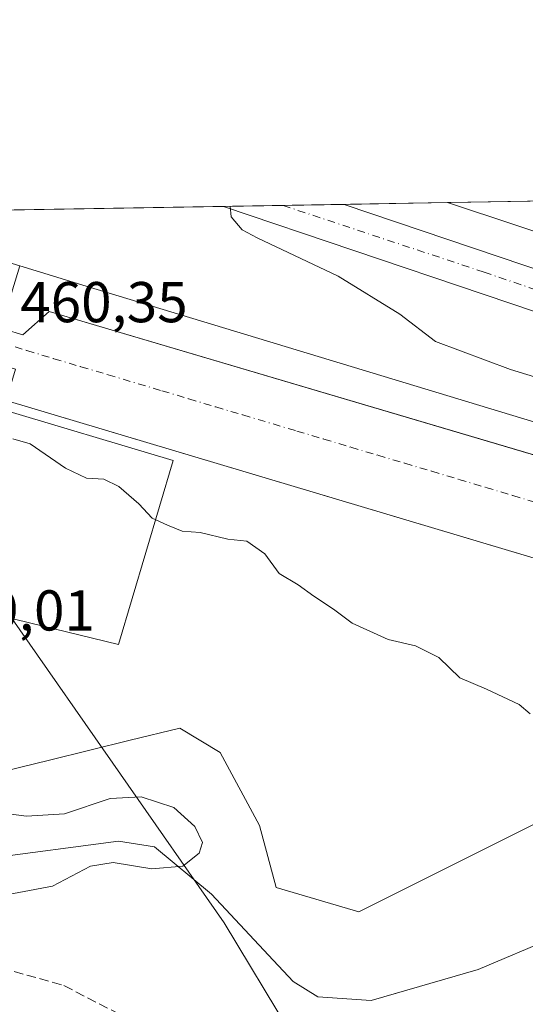
# Model space of a CAD drawing. Units: metres. Extents: x 614117 to 617582, y 4738630 to 4741001.
# Drawn here: x 615555 to 615643, y 4740829 to 4741001 of the extents above; entities that cross this region are included whole.
import ezdxf

# ---------------------------------------------------------------- set-up
doc = ezdxf.new("R2010")
doc.units = ezdxf.units.M
doc.header["$MEASUREMENT"] = 0
doc.linetypes.add('DGN Style 3', pattern=[2.307223458686699, 1.648016756204785, -0.6592067024819142])
doc.linetypes.add('DGN Style 4', pattern=[2.6384748266838614, 1.318413404963828, -0.6592067024819142, 0.001648016756204785, -0.6592067024819142])
for name, color, linetype, lineweight in [('Carretera de calzada única Cxs', 7, 'Continuous', 13), ('Carretera de calzada única eje', 7, 'DGN Style 4', 0), ('Comarca CxS', 21, 'Continuous', 0), ('Comunidad Autónoma CxS', 142, 'Continuous', 0), ('Corriente natural lineal', 142, 'Continuous', 13), ('Curva de nivel normal', 30, 'Continuous', 0), ('Elemento construido', 1, 'Continuous', 0), ('Entidad de ámbito territorial', 7, 'Continuous', 0), ('Entidad de ámbito territorial CxS', 92, 'Continuous', 0), ('Municipio CxS', 4, 'Continuous', 0), ('Núcleo urbano CxS', 7, 'Continuous', 0), ('Parque-jardín CxS', 135, 'Continuous', 0), ('Pastizal CxS', 92, 'Continuous', 0), ('Pista deportiva', 7, 'Continuous', 0), ('Pista deportiva Cxs', 7, 'Continuous', 0), ('Provincia CxS', 1, 'Continuous', 0), ('Rótulo de punto de cota en terreno', 7, 'Continuous', 0), ('Senda pavimentada', 7, 'DGN Style 3', 0), ('Vegetación y arbolados urbanos CxS', 151, 'Continuous', 0), ('Vía urbana Cxs', 4, 'Continuous', 0), ('Vía urbana eje', 4, 'DGN Style 4', 0)]:
    doc.layers.add(name, color=color, linetype=linetype, lineweight=lineweight)
doc.styles.add('Style-Arial', font='txt')

# ---------------------------------------------------------------- blocks, each defined once
blk = doc.blocks.new('*U10')
at = {"layer": 'Núcleo urbano CxS', "color": 7, "linetype": 'Continuous', "lineweight": 0}
blk.add_polyline3d([(615777.5724999999, 4740890.296700001, 465.2176000000036), (615566.7183999997, 4740954.234200001, 461.6058000000049), (615555.1257999997, 4740957.7531, 461.3129000000045), (615524.6545000002, 4740967.002699999, 461.4005000000034), (615629.6223999998, 4740968.767700001, 466.9856), (615702.2429999998, 4740944.6996, 468.7222000000039)], dxfattribs=at)
blk = doc.blocks.new('*U22')
at = {"layer": 'Vía urbana Cxs', "color": 4, "linetype": 'Continuous', "lineweight": 0}
blk.add_polyline3d([(615741.0100999996, 4740878.1501, 463.5341000000044), (615635.7662000004, 4740909.537699999, 461.9811000000045), (615552.7701000003, 4740934.290100001, 461.0506000000024), (615554.4001000002, 4740939.7401, 460.7342000000062), (615518.6300999997, 4740950.4101, 460.2985999999946), (615516.9101, 4740944.670100001, 460.6635999999999), (615446.4299999997, 4740965.6874, 460.0126000000019), (615503.9168999996, 4740966.653999999, 460.3194999999978), (615551.0000999998, 4740952.8201, 460.7670999999973), (615549.4600999998, 4740947.590100001, 460.599000000002), (615555.7001, 4740945.7601, 460.6830999999948), (615560.2600999996, 4740949.800100001, 460.9055999999982), (615640.9375, 4740925.946599999, 462.345100000006), (615658.7500999998, 4740920.6801, 462.2985000000045)], dxfattribs=at)

msp = doc.modelspace()

# ---------------------------------------------------------------- linework, layer by layer
at = {"layer": 'Carretera de calzada única Cxs', "color": 7, "linetype": 'Continuous', "lineweight": 13, "extrusion": (-0.01969527458809921, -0.0003312153694337719, 0.9998059744046734), "elevation": -13229.38752964984, "flags": 128}
msp.add_lwpolyline([(-4729946.932291445, 695095.4254584666), (-4729946.932291445, 695116.4529105254)], dxfattribs=at)
at = {"layer": 'Carretera de calzada única Cxs', "color": 7, "linetype": 'Continuous', "lineweight": 13}
for points in [[(615658.7301000003, 4740945.090100001, 466.6517000000022), (615590.6081999998, 4740968.1117, 465.2103000000062), (615611.6286000004, 4740968.4652, 465.6245000000054), (615660.9801000003, 4740951.790100001, 466.6226000000024)], [(615611.6286000004, 4740968.4652, 465.6245000000054), (615660.9801000003, 4740951.790100001, 466.6226000000024), (615703.6401000004, 4740937.5001, 466.8937000000006), (615766.4401000004, 4740916.590100001, 467.228099999993), (615776.3501000004, 4740913.590100001, 467.2725999999967), (615835.4801000003, 4740893.390100001, 467.9217000000062), (615883.7500999998, 4740878.0101, 467.7641000000004), (615906.7758, 4740870.775699999, 467.8717999999935)], [(615906.2488000002, 4740863.704600001, 467.9930000000023), (615881.6401000004, 4740871.2601, 467.9845999999961), (615833.2801000001, 4740886.6801, 467.8067000000011), (615774.1700999998, 4740906.860099999, 467.2606999999989), (615764.3000999996, 4740909.860099999, 467.2198999999965), (615701.4101, 4740930.800100001, 466.9012999999978), (615658.7301000003, 4740945.090100001, 466.6517000000022), (615590.6081999998, 4740968.1117, 465.2103000000062)]]:
    msp.add_polyline3d(points, dxfattribs=at)
at = {"layer": 'Carretera de calzada única eje', "color": 7, "linetype": 'DGN Style 4', "lineweight": 0}
msp.add_polyline3d([(615600.9959000006, 4740968.286400001, 465.4679999999935), (615636.0100999996, 4740956.6501, 466.3102000000072), (615717.0301000001, 4740929.190099999, 466.9719999999944), (615763.8701, 4740913.920100001, 467.2272999999987), (615807.4200999998, 4740899.5001, 467.4082000000053), (615872.1201, 4740878.0001, 467.7682000000059), (615907.3201000001, 4740866.860099999, 467.9165000000066)], dxfattribs=at)
at = {"layer": 'Comarca CxS', "color": 21, "linetype": 'Continuous', "lineweight": 0, "flags": 128}
msp.add_lwpolyline([(614170.153496001, 4738630.222890982), (614155.7000008657, 4738629.979982583), (614155.4197925214, 4738646.904859244), (614131.2873355463, 4740104.53046415), (614117.4000008659, 4740943.33998256), (615512.659978404, 4740966.801019489), (616238.6017558239, 4740979.007595412), (617094.3765114979, 4740993.397288706), (617523.9200008912, 4741000.619982563), (617563.3700008921, 4738687.249982584), (617018.7532008574, 4738678.097041091)], close=True, dxfattribs=at)
at = {"layer": 'Comunidad Autónoma CxS', "color": 142, "linetype": 'Continuous', "lineweight": 0, "flags": 128}
msp.add_lwpolyline([(614170.153496001, 4738630.222890982), (614155.7000008657, 4738629.979982583), (614155.4197925214, 4738646.904859244), (614131.2873355463, 4740104.53046415), (614117.4000008659, 4740943.33998256), (615512.659978404, 4740966.801019489), (616238.6017558239, 4740979.007595412), (617094.3765114979, 4740993.397288706), (617523.9200008912, 4741000.619982563), (617563.3700008921, 4738687.249982584), (617018.7532008574, 4738678.097041091)], close=True, dxfattribs=at)
at = {"layer": 'Corriente natural lineal', "color": 142, "linetype": 'Continuous', "lineweight": 13}
msp.add_polyline3d([(615648.1601, 4740840.8201, 457.0436000000045), (615634.9709999999, 4740835.2367, 456.6782999999996), (615616.3139000004, 4740829.816500001, 456.1362999999984), (615607.0533999996, 4740830.478, 455.7782000000007), (615602.7538999999, 4740833.1238, 455.8598000000056), (615598.4544000002, 4740837.754000001, 455.6782999999996), (615588.5325999996, 4740848.337400001, 455.4474000000046), (615578.6107000001, 4740856.605599999, 454.8258999999962), (615572.3267999999, 4740857.597800001, 454.8147999999928), (615549.4801000003, 4740854.5801, 453.9395999999979), (615543.4401000004, 4740855.780099999, 454.0363999999972), (615536.3601000002, 4740858.9001, 454.625199999995), (615529.4401000004, 4740861.0601, 455.534799999994), (615528.6064999999, 4740861.2159, 455.6003999999957)], dxfattribs=at)
at = {"layer": 'Curva de nivel normal', "color": 30, "linetype": 'Continuous', "lineweight": 0, "flags": 128}
for points, elevation in [([(615690.9000000004, 4740924.300100001), (615640.5999999996, 4740939.720100001), (615627.54, 4740944.5601), (615621.3300000001, 4740949.3301), (615610.6100000005, 4740955.950099999), (615596.4800000006, 4740962.6501), (615593.9000000004, 4740964.050100001), (615591.9800000006, 4740966.290100001), (615591.7587000001, 4740968.131200001)], 465), ([(615644.0199999996, 4740879.720100001), (615642.1200000001, 4740881.360099999), (615636.4500000002, 4740884.050100001), (615631.7999999998, 4740886.040100001), (615628.1100000005, 4740889.5601), (615624.0599999996, 4740891.5801), (615619.3200000003, 4740892.6801), (615613.0099999999, 4740895.530099999), (615609.79, 4740898.0001), (615606.3399999999, 4740900.2401), (615603.6399999997, 4740902.220100001), (615600.3300000001, 4740904.210100001), (615597.8300000001, 4740907.620100001), (615594.6799999997, 4740909.8101), (615591.3899999997, 4740910.1801), (615586.5499999998, 4740911.340100001), (615583.4400000004, 4740911.5701), (615580.8799999999, 4740912.620100001), (615578.2000000002, 4740913.800100001), (615575.9000000004, 4740916.3101), (615572.3700000001, 4740919.340100001), (615569.7599999999, 4740920.630100001), (615566.7800000003, 4740920.7601), (615563.0800000001, 4740922.550100001), (615556.9600000001, 4740926.790100001), (615553.9600000001, 4740927.6501)], 460), ([(615527.4450000003, 4740857.1788), (615527.9199999999, 4740857.0601), (615533.6699999999, 4740854.380100001), (615541.1500000004, 4740849.610099999), (615546.7199999997, 4740847.860099999), (615549.9600000001, 4740847.700099999), (615560.8600000005, 4740849.7501), (615567.4800000006, 4740853.210100001), (615571.3899999997, 4740853.840100001), (615578.1200000001, 4740852.7501), (615583.54, 4740853.2301), (615586.4100000003, 4740855.4801), (615586.9800000006, 4740857.3301), (615585.6100000005, 4740860.130100001), (615581.9600000001, 4740863.440099999), (615576.2599999999, 4740865.300100001), (615570.8700000001, 4740864.9901), (615562.9400000004, 4740862.360099999), (615556.29, 4740861.920100001), (615544.29, 4740863.5101), (615533.4100000003, 4740863.9301), (615529.5598999998, 4740864.530099999)], 455)]:
    msp.add_lwpolyline(points, dxfattribs=dict(at, elevation=elevation))
at = {"layer": 'Elemento construido', "color": 1, "linetype": 'Continuous', "lineweight": 0}
for points in [[(615658.7500999998, 4740920.6801, 462.2985000000045), (615560.2600999996, 4740949.800100001, 460.9055999999982), (615555.7001, 4740945.7601, 460.6830999999948), (615549.4600999998, 4740947.590100001, 460.599000000002), (615551.0000999998, 4740952.8201, 460.7670999999973), (615503.9170000004, 4740966.653999999, 460.3194999999978)], [(615741.0100999996, 4740878.1501, 463.5341000000044), (615552.7701000003, 4740934.290100001, 461.0506000000024), (615554.4001000002, 4740939.7401, 460.7342000000062), (615518.6300999997, 4740950.4101, 460.2985999999946), (615516.9101, 4740944.670100001, 460.6635999999999), (615446.4301000005, 4740965.6874, 460.0126000000019)]]:
    msp.add_polyline3d(points, dxfattribs=at)
at = {"layer": 'Entidad de ámbito territorial', "color": 7, "linetype": 'Continuous', "lineweight": 0, "flags": 128}
msp.add_lwpolyline([(615512.6599784067, 4740966.801019491), (615513.0770000003, 4740966.020000001), (615527.8729999999, 4740939.255), (615532.2450000016, 4740931.346), (615540.2079999998, 4740916.941000001), (615543.3450000016, 4740911.266), (615544.3480000015, 4740909.828999998), (615555.1540000013, 4740894.362000002), (615571.3440000007, 4740871.181000002), (615572.6990000014, 4740869.244), (615590.7659999997, 4740843.376000003), (615613.8520000018, 4740805.065000001), (615618.8370000002, 4740796.793999999), (615625.9880000015, 4740784.927999999), (615626.5050000015, 4740784.070000002), (615634.1780000012, 4740771.344000001), (615639.3120000005, 4740763.029), (615647.029, 4740750.530999999)], dxfattribs=at)
at = {"layer": 'Entidad de ámbito territorial CxS', "color": 92, "linetype": 'Continuous', "lineweight": 0, "flags": 128}
msp.add_lwpolyline([(615647.0289999995, 4740750.530999999), (615639.3119999999, 4740763.028999999), (615634.1780000007, 4740771.344000001), (615626.5050000009, 4740784.07), (615625.988000001, 4740784.927999998), (615618.8369999996, 4740796.794), (615613.851999999, 4740805.064999999), (615590.7659999991, 4740843.376000001), (615572.6990000008, 4740869.244000001), (615571.3440000003, 4740871.181000001), (615555.1540000007, 4740894.362000001), (615544.3480000009, 4740909.829), (615543.3449999989, 4740911.266), (615540.2079999992, 4740916.941000001), (615532.245000001, 4740931.346000001), (615527.8729999993, 4740939.255), (615513.0769999997, 4740966.020000001), (615512.659978404, 4740966.801019489), (616238.6017558239, 4740979.007595412)], dxfattribs=at)
at = {"layer": 'Municipio CxS', "color": 4, "linetype": 'Continuous', "lineweight": 0, "flags": 128}
msp.add_lwpolyline([(617018.7532008574, 4738678.097041091), (614170.153496001, 4738630.222890982), (614170.0730000006, 4738630.414), (614167.9520000007, 4738635.452000001), (614162.2839999998, 4738641.739), (614155.615000001, 4738646.740999999), (614155.4197925214, 4738646.904859244), (614131.2873355463, 4740104.53046415), (614117.4000008659, 4740943.33998256), (615512.659978404, 4740966.801019489), (616238.6017558239, 4740979.007595412), (617094.3765114979, 4740993.397288706), (617523.9200008912, 4741000.619982563), (617563.3700008921, 4738687.249982584)], close=True, dxfattribs=at)
at = {"layer": 'Núcleo urbano CxS', "color": 7, "linetype": 'Continuous', "lineweight": 0, "extrusion": (-0.02223610210544012, -0.000373973239095571, 0.9997526773693447), "elevation": -14996.30176311511, "flags": 128}
msp.add_lwpolyline([(-4729946.032575385, 695065.6720426474), (-4729946.032575384, 695076.0635816834)], dxfattribs=at)
at = {"layer": 'Núcleo urbano CxS', "color": 7, "linetype": 'Continuous', "lineweight": 0, "extrusion": (-0.003685603396162776, -6.197612008053794e-05, 0.9999932062202057), "elevation": -2097.315902268052, "flags": 128}
msp.add_lwpolyline([(615598.5299130798, 4740968.165421621), (615609.1628853387, 4740968.344221622)], dxfattribs=at)
at = {"layer": 'Núcleo urbano CxS', "color": 7, "linetype": 'Continuous', "lineweight": 0, "extrusion": (-0.08696442864587543, -0.001462488668674436, 0.9962103438918865), "elevation": -60006.27557692768, "flags": 128}
msp.add_lwpolyline([(-4729946.867038936, 692648.3689101), (-4729946.867038936, 692666.4335129783)], dxfattribs=at)
at = {"layer": 'Núcleo urbano CxS', "color": 7, "linetype": 'Continuous', "lineweight": 0, "extrusion": (-0.3152989192276164, -0.9453865761548093, 0.08264873356672808), "elevation": -4676116.989756656, "flags": 128}
msp.add_lwpolyline([(-915948.0436246002, 388270.506711842), (-915871.5382840146, 388272.2493767243), (-915871.5127012037, 388272.2509794334), (-915759.3351078891, 388270.0609869015)], dxfattribs=at)
at = {"layer": 'Núcleo urbano CxS', "color": 7, "linetype": 'Continuous', "lineweight": 0, "extrusion": (0.002632244991544783, -0.0007990193031740474, 0.9999962164200711), "elevation": -1706.513708767017, "flags": 128}
msp.add_lwpolyline([(615521.3071783516, 4740967.152655055), (615551.7790033708, 4740957.902952101)], dxfattribs=at)
msp.add_lwpolyline([(615521.3071783516, 4740967.152655055), (615551.7790033708, 4740957.902952101)], dxfattribs=at)
at = {"layer": 'Núcleo urbano CxS', "color": 7, "linetype": 'Continuous', "lineweight": 0, "extrusion": (-0.0566536536821115, -0.0009525325515934625, 0.9983934375817008), "elevation": -38926.98676798431, "flags": 128}
msp.add_lwpolyline([(-4729949.53002263, 694046.8765830961), (-4729949.53002263, 694112.9459491094)], dxfattribs=at)
at = {"layer": 'Núcleo urbano CxS', "color": 7, "linetype": 'Continuous', "lineweight": 0}
for points in [[(615172.5228000004, 4740961.081700001, 453.8058000000019), (615524.6545000002, 4740967.002699999, 461.4005000000034), (615555.1257999997, 4740957.7531, 461.3129000000045), (615551.8684, 4740946.8838, 460.6309999999939), (615550.1108999997, 4740941.0196, 460.5807000000059), (615528.7993000001, 4740869.908399999, 458.3445000000065), (615526.0998999998, 4740872.511, 458.5109999999986), (615518.8470999999, 4740874.889000001, 457.6934000000037), (615513.8761, 4740876.479800001, 457.4655000000057), (615486.8885000005, 4740884.0998, 455.8767999999982), (615475.9347999999, 4740916.4849, 458.1364000000031), (615393.0670999996, 4740911.087300001, 457.0197000000044)], [(615651.4611000001, 4740863.921900001, 460.3761999999988), (615631.1366999998, 4740853.759299999, 459.8127999999998), (615614.1667, 4740845.276699999, 458.5954000000056), (615599.8107000003, 4740849.515500001, 457.5231000000058), (615596.8737000005, 4740860.2841, 458.2560999999987), (615590.0210999995, 4740873.010500001, 459.0044999999955), (615583.0373000001, 4740877.2455, 459.1399999999995), (615574.3947000002, 4740875.140500001, 458.315499999997), (615560.3252999998, 4740871.707900001, 457.4021000000066), (615546.9477000004, 4740868.443299999, 456.8165000000009), (615532.5867, 4740867.7917, 458.2853000000032), (615528.7993000001, 4740869.908399999, 458.3445000000065), (615550.1108999997, 4740941.0196, 460.5807000000059), (615551.8684, 4740946.8838, 460.6309999999939), (615555.1257999997, 4740957.7531, 461.3129000000045), (615566.7183999997, 4740954.234200001, 461.6058000000049), (615777.5724999999, 4740890.296700001, 465.2176000000036)], [(615555.1257999997, 4740957.7531, 461.3129000000045), (615566.7183999997, 4740954.234200001, 461.6058000000049), (615777.5724999999, 4740890.296700001, 465.2176000000036), (615793.6672999999, 4740886.1787, 466.2844000000041), (615800.4649, 4740884.4395, 466.5440999999992), (615809.2061999999, 4740884.636499999, 466.5286999999954)], [(615555.1257999997, 4740957.7531, 461.3129000000045), (615566.7183999997, 4740954.234200001, 461.6058000000049), (615777.5724999999, 4740890.296700001, 465.2176000000036), (615793.6672999999, 4740886.1787, 466.2844000000041), (615800.4649, 4740884.4395, 466.5440999999992), (615809.2061999999, 4740884.636499999, 466.5286999999954)], [(615528.7993000001, 4740869.908399999, 458.3445000000065), (615532.5867, 4740867.7917, 458.2853000000032), (615546.9477000004, 4740868.443299999, 456.8165000000009), (615560.3252999998, 4740871.707900001, 457.4021000000066), (615574.3947000002, 4740875.140500001, 458.315499999997), (615583.0373000001, 4740877.2455, 459.1399999999995), (615590.0210999995, 4740873.010500001, 459.0044999999955), (615596.8737000005, 4740860.2841, 458.2560999999987), (615599.8107000003, 4740849.515500001, 457.5231000000058), (615614.1667, 4740845.276699999, 458.5954000000056), (615631.1366999998, 4740853.759299999, 459.8127999999998), (615651.4611000001, 4740863.921900001, 460.3761999999988)]]:
    msp.add_polyline3d(points, dxfattribs=at)
at = {"layer": 'Parque-jardín CxS', "color": 135, "linetype": 'Continuous', "lineweight": 0, "extrusion": (-0.04369532423214619, 0.01297389925558519, 0.9989606581734606), "elevation": 35069.59580788373, "flags": 128}
msp.add_lwpolyline([(-4719931.181807829, -758499.7818956085), (-4719931.18180783, -758545.9527173522)], dxfattribs=at)
at = {"layer": 'Parque-jardín CxS', "color": 135, "linetype": 'Continuous', "lineweight": 0}
for points in [[(615528.6064999999, 4740861.2159, 467.3994999999995), (615529.4401000004, 4740861.0601, 467.1972999999998), (615536.3601000002, 4740858.9001, 466.4667999999947), (615543.4401000004, 4740855.780099999, 466.6128000000026), (615549.4801000003, 4740854.5801, 466.2079999999987), (615572.3267999999, 4740857.597800001, 464.5354999999981), (615578.6107000001, 4740856.605599999, 462.9768999999943), (615588.5325999996, 4740848.337400001, 460.3071999999956), (615598.4544000002, 4740837.754000001, 465.0562000000064), (615602.7538999999, 4740833.1238, 463.664300000004), (615607.0533999996, 4740830.478, 468.9719000000041), (615616.3139000004, 4740829.816500001, 464.1132999999973), (615618.5214999998, 4740830.457900001, 462.459799999997), (615634.9709999999, 4740835.2367, 466.7657000000036), (615648.1601, 4740840.8201, 466.4437999999937)], [(615549.4801000003, 4740854.5801, 466.2079999999987), (615572.3267999999, 4740857.597800001, 464.5354999999981), (615578.6107000001, 4740856.605599999, 462.9768999999943), (615588.5325999996, 4740848.337400001, 460.3071999999956), (615598.4544000002, 4740837.754000001, 465.0562000000064), (615602.7538999999, 4740833.1238, 463.664300000004), (615607.0533999996, 4740830.478, 468.9719000000041), (615616.3139000004, 4740829.816500001, 464.1132999999973), (615618.5214999998, 4740830.457900001, 462.459799999997), (615634.9709999999, 4740835.2367, 466.7657000000036), (615648.1601, 4740840.8201, 466.4437999999937)]]:
    msp.add_polyline3d(points, dxfattribs=at)
at = {"layer": 'Pastizal CxS', "color": 92, "linetype": 'Continuous', "lineweight": 0, "extrusion": (-0.3152989192276164, -0.9453865761548093, 0.08264873356672808), "elevation": -4676116.989756656, "flags": 128}
msp.add_lwpolyline([(-915948.0436246002, 388270.506711842), (-915871.5382840146, 388272.2493767243), (-915871.5127012037, 388272.2509794334), (-915759.3351078891, 388270.0609869015)], dxfattribs=at)
at = {"layer": 'Pastizal CxS', "color": 92, "linetype": 'Continuous', "lineweight": 0, "extrusion": (-0.1341570842226214, -0.002255761098340028, 0.9909575108422922), "elevation": -92822.80511568925, "flags": 128}
msp.add_lwpolyline([(-4729948.787768328, 689023.4380447733), (-4729948.787768328, 689084.1105728111)], dxfattribs=at)
at = {"layer": 'Pastizal CxS', "color": 92, "linetype": 'Continuous', "lineweight": 0}
msp.add_polyline3d([(615808.6253000004, 4740909.028999999, 466.5412999999971), (615702.2673000004, 4740944.691600001, 468.7238000000071), (615702.2429999998, 4740944.6996, 468.7222000000039), (615629.6223999998, 4740968.767700001, 466.9856), (615689.7377000004, 4740969.7785, 475.1263999999938), (615693.8589000005, 4740967.236300001, 475.0546000000032), (615737.7247000001, 4740960.9221, 476.6150999999954), (615767.3393000001, 4740971.0834, 478.8632999999973), (615817.7699999996, 4740971.931399999, 474.1420999999973)], close=True, dxfattribs=at)
for points in [[(615393.0670999996, 4740911.087300001, 457.0197000000044), (615475.9347999999, 4740916.4849, 458.1364000000031), (615486.8885000005, 4740884.0998, 455.8767999999982), (615513.8761, 4740876.479800001, 457.4655000000057), (615518.8470999999, 4740874.889000001, 457.6934000000037), (615526.0998999998, 4740872.511, 458.5109999999986), (615528.7993000001, 4740869.908399999, 458.3445000000065), (615532.5867, 4740867.7917, 458.2853000000032), (615546.9477000004, 4740868.443299999, 456.8165000000009), (615560.3252999998, 4740871.707900001, 457.4021000000066), (615574.3947000002, 4740875.140500001, 458.315499999997), (615583.0373000001, 4740877.2455, 459.1399999999995), (615590.0210999995, 4740873.010500001, 459.0044999999955), (615596.8737000005, 4740860.2841, 458.2560999999987), (615599.8107000003, 4740849.515500001, 457.5231000000058), (615614.1667, 4740845.276699999, 458.5954000000056), (615631.1366999998, 4740853.759299999, 459.8127999999998), (615651.4611000001, 4740863.921900001, 460.3761999999988)], [(615528.7993000001, 4740869.908399999, 458.3445000000065), (615532.5867, 4740867.7917, 458.2853000000032), (615546.9477000004, 4740868.443299999, 456.8165000000009), (615560.3252999998, 4740871.707900001, 457.4021000000066), (615574.3947000002, 4740875.140500001, 458.315499999997), (615583.0373000001, 4740877.2455, 459.1399999999995), (615590.0210999995, 4740873.010500001, 459.0044999999955), (615596.8737000005, 4740860.2841, 458.2560999999987), (615599.8107000003, 4740849.515500001, 457.5231000000058), (615614.1667, 4740845.276699999, 458.5954000000056), (615631.1366999998, 4740853.759299999, 459.8127999999998), (615651.4611000001, 4740863.921900001, 460.3761999999988)], [(615648.1601, 4740840.8201, 457.0436000000045), (615634.9709999999, 4740835.2367, 456.6782999999996), (615618.5214999998, 4740830.457900001, 455.9449000000022), (615616.3139000004, 4740829.816500001, 456.1362999999984), (615607.0533999996, 4740830.478, 455.7782000000007), (615602.7538999999, 4740833.1238, 455.8598000000056), (615598.4544000002, 4740837.754000001, 455.6782999999996), (615588.5325999996, 4740848.337400001, 455.4474000000046), (615578.6107000001, 4740856.605599999, 454.8258999999962), (615572.3267999999, 4740857.597800001, 454.8147999999928), (615549.4801000003, 4740854.5801, 453.9395999999979)], [(615648.1601, 4740840.8201, 457.0436000000045), (615634.9709999999, 4740835.2367, 456.6782999999996), (615618.5214999998, 4740830.457900001, 455.9449000000022), (615616.3139000004, 4740829.816500001, 456.1362999999984), (615607.0533999996, 4740830.478, 455.7782000000007), (615602.7538999999, 4740833.1238, 455.8598000000056), (615598.4544000002, 4740837.754000001, 455.6782999999996), (615588.5325999996, 4740848.337400001, 455.4474000000046), (615578.6107000001, 4740856.605599999, 454.8258999999962), (615572.3267999999, 4740857.597800001, 454.8147999999928), (615549.4801000003, 4740854.5801, 453.9395999999979)]]:
    msp.add_polyline3d(points, dxfattribs=at)
at = {"layer": 'Pista deportiva', "color": 7, "linetype": 'Continuous', "lineweight": 0}
msp.add_polyline3d([(615581.8739, 4740923.886299999, 461.5025000000023), (615572.3587999997, 4740891.841200001, 460.8141000000033), (615541.0246000001, 4740899.442399999, 459.9228000000003), (615551.0865000002, 4740933.0187, 461.0901000000013), (615581.8739, 4740923.886299999, 461.5025000000023)], dxfattribs=at)
at = {"layer": 'Pista deportiva Cxs', "color": 7, "linetype": 'Continuous', "lineweight": 0}
msp.add_3dface([(615581.8739, 4740923.886299999, 461.5025000000023), (615572.3587999997, 4740891.841200001, 461.5025000000023), (615541.0246000001, 4740899.442399999, 461.5025000000023), (615551.0865000002, 4740933.0187, 461.5025000000023)], dxfattribs=at)
at = {"layer": 'Provincia CxS', "color": 1, "linetype": 'Continuous', "lineweight": 0, "flags": 128}
msp.add_lwpolyline([(614170.153496001, 4738630.222890982), (614155.7000008657, 4738629.979982583), (614155.4197925214, 4738646.904859244), (614131.2873355463, 4740104.53046415), (614117.4000008659, 4740943.33998256), (615512.659978404, 4740966.801019489), (616238.6017558239, 4740979.007595412), (617094.3765114979, 4740993.397288706), (617523.9200008912, 4741000.619982563), (617563.3700008921, 4738687.249982584), (617018.7532008574, 4738678.097041091)], close=True, dxfattribs=at)
at = {"layer": 'Senda pavimentada', "color": 7, "linetype": 'DGN Style 3', "lineweight": 0}
msp.add_polyline3d([(615521.2538999999, 4740843.5273, 458.4483000000037), (615533.5948999999, 4740839.965100001, 458.8248000000021), (615547.4857000001, 4740836.790100001, 459.8542000000016), (615562.8315000003, 4740832.424500001, 459.9407000000065), (615575.3992999997, 4740825.942100001, 465.4866999999941), (615583.3367, 4740819.724500001, 460.0443999999989), (615591.6710999999, 4740815.4911, 461.695200000002), (615603.0482999999, 4740812.8453, 459.8763999999938), (615613.4993000003, 4740812.712900001, 462.2136000000028), (615622.4951, 4740814.6973, 462.2452999999951), (615632.5493000001, 4740819.9889, 462.5083000000013), (615647.8953, 4740828.9849, 467.4704000000056), (615659.6693000002, 4740835.0703, 463.1910000000062), (615670.5170999998, 4740837.319300001, 465.5638999999938), (615681.1004999997, 4740836.5255, 467.7648999999947), (615696.3141000001, 4740830.1755, 461.7067999999999), (615711.3953, 4740822.502499999, 461.3129000000045), (615726.2121000001, 4740818.004699999, 465.4820999999939), (615742.3517000005, 4740815.623299999, 464.7100999999967), (615746.7629000006, 4740814.2761, 461.6753000000026)], dxfattribs=at)
at = {"layer": 'Vegetación y arbolados urbanos CxS', "color": 151, "linetype": 'Continuous', "lineweight": 0}
for points in [[(615549.4801000003, 4740854.5801, 453.9395999999979), (615572.3267999999, 4740857.597800001, 454.8147999999928), (615578.6107000001, 4740856.605599999, 454.8258999999962), (615588.5325999996, 4740848.337400001, 455.4474000000046), (615598.4544000002, 4740837.754000001, 455.6782999999996), (615602.7538999999, 4740833.1238, 455.8598000000056), (615607.0533999996, 4740830.478, 455.7782000000007), (615616.3139000004, 4740829.816500001, 456.1362999999984), (615618.5214999998, 4740830.457900001, 455.9449000000022), (615634.9709999999, 4740835.2367, 456.6782999999996), (615648.1601, 4740840.8201, 457.0436000000045)], [(615648.1601, 4740840.8201, 457.0436000000045), (615634.9709999999, 4740835.2367, 456.6782999999996), (615618.5214999998, 4740830.457900001, 455.9449000000022), (615616.3139000004, 4740829.816500001, 456.1362999999984), (615607.0533999996, 4740830.478, 455.7782000000007), (615602.7538999999, 4740833.1238, 455.8598000000056), (615598.4544000002, 4740837.754000001, 455.6782999999996), (615588.5325999996, 4740848.337400001, 455.4474000000046), (615578.6107000001, 4740856.605599999, 454.8258999999962), (615572.3267999999, 4740857.597800001, 454.8147999999928), (615549.4801000003, 4740854.5801, 453.9395999999979)]]:
    msp.add_polyline3d(points, dxfattribs=at)
at = {"layer": 'Vía urbana Cxs', "color": 4, "linetype": 'Continuous', "lineweight": 0}
for points in [[(615503.9171000002, 4740966.653999999, 460.3194999999978), (615551.0000999998, 4740952.8201, 460.7670999999973), (615549.4600999998, 4740947.590100001, 460.599000000002), (615555.7001, 4740945.7601, 460.6830999999948), (615560.2600999996, 4740949.800100001, 460.9055999999982), (615640.9375, 4740925.946599999, 462.345100000006), (615658.7500999998, 4740920.6801, 462.2985000000045)], [(615741.0100999996, 4740878.1501, 463.5341000000044), (615635.7662000004, 4740909.537699999, 461.9811000000045), (615552.7701000003, 4740934.290100001, 461.0506000000024), (615554.4001000002, 4740939.7401, 460.7342000000062), (615518.6300999997, 4740950.4101, 460.2985999999946), (615516.9101, 4740944.670100001, 460.6635999999999), (615446.4301000005, 4740965.6874, 460.0126000000019)]]:
    msp.add_polyline3d(points, dxfattribs=at)
at = {"layer": 'Vía urbana eje', "color": 4, "linetype": 'DGN Style 4', "lineweight": 0}
msp.add_polyline3d([(615551.6901000004, 4740944.4101, 460.6224999999977), (615556.3901000004, 4740943.0101, 460.6487999999954), (615561.1001000004, 4740941.590100001, 460.6999999999971), (615565.8000999996, 4740940.190099999, 460.7685999999958), (615570.5100999996, 4740938.800100001, 460.8356000000058), (615579.9101, 4740936.0001, 460.9565000000002), (615584.6001000004, 4740934.590100001, 461.020399999994), (615589.3000999996, 4740933.1801, 461.0831000000035), (615594.0100999996, 4740931.790100001, 461.1434000000008), (615603.4101, 4740928.9901, 461.2871000000014), (615608.1001000004, 4740927.590100001, 461.3475999999937), (615612.8000999996, 4740926.1801, 461.4092999999993), (615617.5100999996, 4740924.770099999, 461.4756000000052), (615622.2100999998, 4740923.380100001, 461.5442000000039), (615626.9101, 4740921.9801, 461.6052000000054), (615631.6001000004, 4740920.5801, 461.6637000000047), (615636.3201000001, 4740919.170100001, 461.7403000000049), (615641.0100999996, 4740917.7601, 461.8007000000071), (615645.7100999998, 4740916.360099999, 461.866200000004)], dxfattribs=at)

# ---------------------------------------------------------------- block references
at = {"layer": 'Núcleo urbano CxS', "color": 7, "linetype": 'Continuous', "lineweight": 0}
msp.add_blockref('*U10', (0, 0), dxfattribs=at)
at = {"layer": 'Vía urbana Cxs', "color": 4, "linetype": 'Continuous', "lineweight": 0}
msp.add_blockref('*U22', (0, 0), dxfattribs=at)

# ---------------------------------------------------------------- texts
at = {"layer": 'Rótulo de punto de cota en terreno', "color": 7, "linetype": 'Continuous', "lineweight": 0, "style": 'Style-Arial'}
for s, p in [('460,35', (615555.2278000005, 4740947.937799999)), ('459,01', (615539.0678000003, 4740894.2578))]:
    msp.add_text(s, height=7.000000000000002, dxfattribs=at).set_placement(p)

doc.saveas('drawing.dxf')
